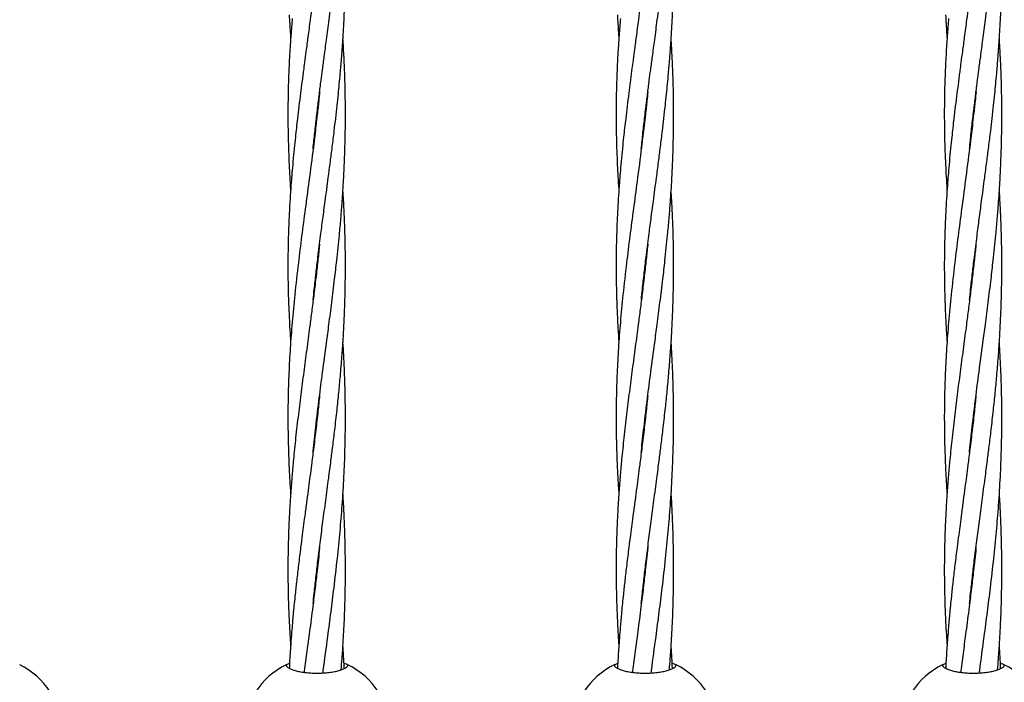
# Model space of a CAD drawing. Units: millimetres. Extents: x -3016 to 6294, y -10339 to 704.
# Drawn here: x -405 to -150, y -2694 to -2523 of the extents above; entities that cross this region are included whole.
import ezdxf

# ---------------------------------------------------------------- set-up
doc = ezdxf.new("R2010")
doc.units = ezdxf.units.MM

msp = doc.modelspace()

# ---------------------------------------------------------------- linework, layer by layer
at = {"color": 7, "linetype": 'Continuous', "lineweight": 25}
for centre, start, end in [((-413.34, -2706.71), 295.2562, 64.7438), ((-328.34, -2706.71), 115.2562, 244.7438), ((-328.34, -2706.71), 295.2562, 64.7438), ((-243.34, -2706.71), 115.2562, 244.7438), ((-243.34, -2706.71), 295.2562, 64.7438), ((-158.34, -2706.71), 115.2562, 244.7438), ((-158.34, -2706.71), 295.2562, 64.7438)]:
    msp.add_arc(centre, 18.75, start, end, dxfattribs=at)
for points, knots in [([(-329.35, -2556.06), (-329.27, -2555.33), (-329.07, -2553.25), (-328.68, -2549.75), (-328.21, -2545.75), (-327.81, -2542.55), (-327.51, -2540.13), (-327.24, -2538.05), (-326.89, -2535.36), (-326.42, -2531.86), (-325.85, -2527.53), (-325.16, -2522.36), (-324.47, -2516.98), (-323.86, -2512.04), (-323.39, -2507.99), (-323.01, -2504.54), (-322.69, -2501.36), (-322.36, -2497.95), (-322.03, -2494.09), (-321.72, -2489.97), (-321.48, -2486.15), (-321.29, -2482.58), (-321.14, -2478.89), (-321.03, -2475.05), (-320.98, -2471.45), (-320.97, -2468.65), (-320.98, -2466.29), (-320.99, -2464.76), (-321.01, -2463.83), (-321.02, -2463.67)], [0, 0, 0, 0, 0.0242603, 0.0691733, 0.1162593, 0.1571003, 0.1752678, 0.196047, 0.2256886, 0.2639234, 0.3113605, 0.3675706, 0.4330788, 0.4864694, 0.5279987, 0.564213, 0.5978906, 0.6305376, 0.6741199, 0.72181, 0.7627859, 0.7966825, 0.8360474, 0.8807222, 0.9195093, 0.9510549, 0.9703849, 0.9949205, 1, 1, 1, 1]), ([(-244.35, -2556.06), (-244.27, -2555.33), (-244.07, -2553.25), (-243.68, -2549.75), (-243.21, -2545.75), (-242.81, -2542.55), (-242.51, -2540.13), (-242.24, -2538.05), (-241.89, -2535.36), (-241.42, -2531.86), (-240.85, -2527.53), (-240.16, -2522.36), (-239.47, -2516.98), (-238.86, -2512.04), (-238.39, -2507.99), (-238.01, -2504.54), (-237.69, -2501.36), (-237.36, -2497.95), (-237.03, -2494.09), (-236.72, -2489.97), (-236.48, -2486.15), (-236.29, -2482.58), (-236.14, -2478.89), (-236.03, -2475.05), (-235.98, -2471.45), (-235.97, -2468.65), (-235.98, -2466.29), (-235.99, -2464.76), (-236.01, -2463.83), (-236.02, -2463.67)], [0, 0, 0, 0, 0.02426, 0.069173, 0.116259, 0.1571, 0.175268, 0.196047, 0.225689, 0.263923, 0.31136, 0.367571, 0.433079, 0.486469, 0.527999, 0.564213, 0.597891, 0.630538, 0.67412, 0.72181, 0.762786, 0.796682, 0.836047, 0.880722, 0.919509, 0.951055, 0.970385, 0.994921, 1, 1, 1, 1]), ([(-159.35, -2556.06), (-159.27, -2555.33), (-159.07, -2553.25), (-158.68, -2549.75), (-158.21, -2545.75), (-157.81, -2542.55), (-157.51, -2540.13), (-157.24, -2538.05), (-156.89, -2535.36), (-156.42, -2531.86), (-155.85, -2527.53), (-155.16, -2522.36), (-154.47, -2516.98), (-153.86, -2512.04), (-153.39, -2507.99), (-153.01, -2504.54), (-152.69, -2501.36), (-152.36, -2497.95), (-152.03, -2494.09), (-151.72, -2489.97), (-151.48, -2486.15), (-151.29, -2482.58), (-151.14, -2478.89), (-151.03, -2475.05), (-150.98, -2471.45), (-150.97, -2468.65), (-150.98, -2466.29), (-150.99, -2464.76), (-151.01, -2463.83), (-151.02, -2463.67)], [0, 0, 0, 0, 0.02426, 0.069173, 0.116259, 0.1571, 0.175268, 0.196047, 0.225689, 0.263923, 0.31136, 0.367571, 0.433079, 0.486469, 0.527999, 0.564213, 0.597891, 0.630538, 0.67412, 0.72181, 0.762786, 0.796682, 0.836047, 0.880722, 0.919509, 0.951055, 0.970385, 0.994921, 1, 1, 1, 1]), ([(-329.33, -2595.19), (-329.24, -2594.28), (-329.01, -2591.96), (-328.59, -2588.28), (-328.04, -2583.66), (-327.46, -2579), (-326.82, -2574.15), (-326.16, -2569.16), (-325.5, -2564.21), (-324.89, -2559.54), (-324.37, -2555.47), (-323.9, -2551.72), (-323.49, -2548.13), (-323.13, -2544.96), (-322.82, -2541.98), (-322.55, -2539.22), (-322.27, -2536.19), (-321.95, -2532.42), (-321.6, -2527.59), (-321.29, -2521.96), (-321.07, -2516.27), (-320.98, -2511.25), (-320.97, -2507.15), (-321, -2503.66), (-321.06, -2500.46), (-321.18, -2496.67), (-321.34, -2492.61), (-321.54, -2489.57), (-321.62, -2488.25)], [0, 0, 0, 0, 0.026215, 0.066885, 0.105815, 0.159117, 0.200272, 0.244064, 0.301141, 0.340182, 0.376177, 0.415625, 0.445481, 0.476816, 0.504463, 0.528727, 0.553977, 0.588821, 0.633564, 0.688122, 0.744889, 0.791129, 0.827076, 0.858431, 0.887593, 0.91554, 0.963484, 1, 1, 1, 1]), ([(-244.33, -2595.19), (-244.24, -2594.28), (-244.01, -2591.96), (-243.59, -2588.28), (-243.04, -2583.66), (-242.46, -2579), (-241.82, -2574.15), (-241.16, -2569.16), (-240.5, -2564.21), (-239.89, -2559.54), (-239.37, -2555.47), (-238.9, -2551.72), (-238.49, -2548.13), (-238.13, -2544.96), (-237.82, -2541.98), (-237.55, -2539.22), (-237.27, -2536.19), (-236.95, -2532.42), (-236.6, -2527.59), (-236.29, -2521.96), (-236.07, -2516.27), (-235.98, -2511.25), (-235.97, -2507.15), (-236, -2503.66), (-236.06, -2500.46), (-236.18, -2496.67), (-236.34, -2492.61), (-236.54, -2489.57), (-236.62, -2488.25)], [0, 0, 0, 0, 0.026215, 0.066885, 0.105815, 0.159117, 0.200272, 0.244064, 0.301141, 0.340182, 0.376177, 0.415625, 0.445481, 0.476816, 0.504463, 0.528727, 0.553977, 0.588821, 0.633564, 0.688122, 0.744889, 0.791129, 0.827076, 0.858431, 0.887593, 0.91554, 0.963484, 1, 1, 1, 1]), ([(-159.33, -2595.19), (-159.24, -2594.28), (-159.01, -2591.96), (-158.59, -2588.28), (-158.04, -2583.66), (-157.46, -2579), (-156.82, -2574.15), (-156.16, -2569.16), (-155.5, -2564.21), (-154.89, -2559.54), (-154.37, -2555.47), (-153.9, -2551.72), (-153.49, -2548.13), (-153.13, -2544.96), (-152.82, -2541.98), (-152.55, -2539.22), (-152.27, -2536.19), (-151.95, -2532.42), (-151.6, -2527.59), (-151.29, -2521.96), (-151.07, -2516.27), (-150.98, -2511.25), (-150.97, -2507.15), (-151, -2503.66), (-151.06, -2500.46), (-151.18, -2496.67), (-151.34, -2492.61), (-151.54, -2489.57), (-151.62, -2488.25)], [0, 0, 0, 0, 0.026215, 0.066885, 0.105815, 0.159117, 0.200272, 0.244064, 0.301141, 0.340182, 0.376177, 0.415625, 0.445481, 0.476816, 0.504463, 0.528727, 0.553977, 0.588821, 0.633564, 0.688122, 0.744889, 0.791129, 0.827076, 0.858431, 0.887593, 0.91554, 0.963484, 1, 1, 1, 1]), ([(-327.67, -2502.09), (-327.7, -2502.42), (-327.84, -2503.82), (-328.14, -2506.63), (-328.62, -2510.91), (-329.29, -2516.37), (-329.81, -2520.4), (-330.1, -2522.62)], [0, 0, 0, 0, 0.048962, 0.20213, 0.408787, 0.674009, 1, 1, 1, 1]), ([(-242.67, -2502.09), (-242.7, -2502.42), (-242.84, -2503.82), (-243.14, -2506.63), (-243.62, -2510.91), (-244.29, -2516.37), (-244.81, -2520.4), (-245.1, -2522.62)], [0, 0, 0, 0, 0.048962, 0.20213, 0.408787, 0.674009, 1, 1, 1, 1]), ([(-157.67, -2502.09), (-157.7, -2502.42), (-157.84, -2503.82), (-158.14, -2506.63), (-158.62, -2510.91), (-159.29, -2516.37), (-159.81, -2520.4), (-160.1, -2522.62)], [0, 0, 0, 0, 0.048962, 0.20213, 0.408787, 0.674009, 1, 1, 1, 1]), ([(-335.54, -2521.36), (-335.46, -2522.92), (-335.35, -2524.96), (-335.2, -2527.02), (-335.17, -2527.51)], [0, 0, 0, 0, 0.758328, 1, 1, 1, 1]), ([(-250.54, -2521.36), (-250.46, -2522.92), (-250.35, -2524.96), (-250.2, -2527.02), (-250.17, -2527.51)], [0, 0, 0, 0, 0.758328, 1, 1, 1, 1]), ([(-165.54, -2521.36), (-165.46, -2522.92), (-165.35, -2524.96), (-165.2, -2527.02), (-165.17, -2527.51)], [0, 0, 0, 0, 0.758328, 1, 1, 1, 1]), ([(-330.1, -2522.62), (-330.3, -2524.12), (-330.66, -2526.86), (-331.15, -2530.55), (-331.54, -2533.44), (-331.82, -2535.57), (-332.04, -2537.25), (-332.29, -2539.2), (-332.62, -2541.81), (-333.02, -2544.96), (-333.37, -2547.98), (-333.68, -2550.64), (-333.96, -2553.22), (-334.26, -2556.12), (-334.56, -2559.23), (-334.82, -2562.16), (-335.05, -2565.1), (-335.27, -2568.17), (-335.49, -2571.9), (-335.68, -2576.02), (-335.82, -2580.42), (-335.88, -2585.09), (-335.87, -2589.59), (-335.78, -2593.72), (-335.66, -2597.27), (-335.5, -2600.86), (-335.33, -2603.87), (-335.2, -2605.71), (-335.16, -2606.16)], [0, 0, 0, 0, 0.052778, 0.096431, 0.130407, 0.155114, 0.171979, 0.1901, 0.224435, 0.264764, 0.302607, 0.332148, 0.36015, 0.395055, 0.436017, 0.471871, 0.500708, 0.542134, 0.582899, 0.635639, 0.691012, 0.742115, 0.804883, 0.853769, 0.891382, 0.933804, 0.983551, 1, 1, 1, 1]), ([(-334.76, -2522.28), (-334.88, -2523.75), (-335.1, -2526.42), (-335.34, -2530.03), (-335.5, -2532.86), (-335.6, -2534.95), (-335.67, -2536.6), (-335.74, -2538.52), (-335.81, -2541.08), (-335.86, -2544.19), (-335.88, -2547.32), (-335.86, -2550.28), (-335.81, -2553.37), (-335.71, -2556.67), (-335.57, -2560.05), (-335.4, -2563.34), (-335.26, -2565.54), (-335.18, -2566.73), (-335.17, -2566.84)], [0, 0, 0, 0, 0.098157, 0.179384, 0.242645, 0.28869, 0.320122, 0.35385, 0.417765, 0.49285, 0.563324, 0.628431, 0.692612, 0.771647, 0.851156, 0.919913, 0.992972, 1, 1, 1, 1]), ([(-245.1, -2522.62), (-245.3, -2524.12), (-245.66, -2526.86), (-246.15, -2530.55), (-246.54, -2533.44), (-246.82, -2535.57), (-247.04, -2537.25), (-247.29, -2539.2), (-247.62, -2541.81), (-248.02, -2544.96), (-248.37, -2547.98), (-248.68, -2550.64), (-248.96, -2553.22), (-249.26, -2556.12), (-249.56, -2559.23), (-249.82, -2562.16), (-250.05, -2565.1), (-250.27, -2568.17), (-250.49, -2571.9), (-250.68, -2576.02), (-250.82, -2580.42), (-250.88, -2585.09), (-250.87, -2589.59), (-250.78, -2593.72), (-250.66, -2597.27), (-250.5, -2600.86), (-250.33, -2603.87), (-250.2, -2605.71), (-250.16, -2606.16)], [0, 0, 0, 0, 0.052778, 0.096431, 0.130407, 0.155114, 0.171979, 0.1901, 0.224435, 0.264764, 0.302607, 0.332148, 0.36015, 0.395055, 0.436017, 0.471871, 0.500708, 0.542134, 0.582899, 0.635639, 0.691012, 0.742115, 0.804883, 0.853769, 0.891382, 0.933804, 0.983551, 1, 1, 1, 1]), ([(-249.76, -2522.28), (-249.88, -2523.75), (-250.1, -2526.42), (-250.34, -2530.03), (-250.5, -2532.86), (-250.6, -2534.95), (-250.67, -2536.6), (-250.74, -2538.52), (-250.81, -2541.08), (-250.86, -2544.19), (-250.88, -2547.32), (-250.86, -2550.28), (-250.81, -2553.37), (-250.71, -2556.67), (-250.57, -2560.05), (-250.4, -2563.34), (-250.26, -2565.54), (-250.18, -2566.73), (-250.17, -2566.84)], [0, 0, 0, 0, 0.098157, 0.179384, 0.242645, 0.28869, 0.320122, 0.35385, 0.417765, 0.49285, 0.563324, 0.628431, 0.692612, 0.771647, 0.851156, 0.919913, 0.992972, 1, 1, 1, 1]), ([(-160.1, -2522.62), (-160.3, -2524.12), (-160.66, -2526.86), (-161.15, -2530.55), (-161.54, -2533.44), (-161.82, -2535.57), (-162.04, -2537.25), (-162.29, -2539.2), (-162.62, -2541.81), (-163.02, -2544.96), (-163.37, -2547.98), (-163.68, -2550.64), (-163.96, -2553.22), (-164.26, -2556.12), (-164.56, -2559.23), (-164.82, -2562.16), (-165.05, -2565.1), (-165.27, -2568.17), (-165.49, -2571.9), (-165.68, -2576.02), (-165.82, -2580.42), (-165.88, -2585.09), (-165.87, -2589.59), (-165.78, -2593.72), (-165.66, -2597.27), (-165.5, -2600.86), (-165.33, -2603.87), (-165.2, -2605.71), (-165.16, -2606.16)], [0, 0, 0, 0, 0.0527783, 0.0964312, 0.1304069, 0.1551144, 0.1719788, 0.1901001, 0.2244351, 0.2647638, 0.3026069, 0.3321475, 0.3601496, 0.3950552, 0.4360174, 0.4718711, 0.5007081, 0.5421345, 0.5828986, 0.6356391, 0.6910116, 0.7421145, 0.8048834, 0.8537689, 0.8913818, 0.9338038, 0.9835512, 1, 1, 1, 1]), ([(-164.76, -2522.28), (-164.88, -2523.75), (-165.1, -2526.42), (-165.34, -2530.03), (-165.5, -2532.86), (-165.6, -2534.95), (-165.67, -2536.6), (-165.74, -2538.52), (-165.81, -2541.08), (-165.86, -2544.19), (-165.88, -2547.32), (-165.86, -2550.28), (-165.81, -2553.37), (-165.71, -2556.67), (-165.57, -2560.05), (-165.4, -2563.34), (-165.26, -2565.54), (-165.18, -2566.73), (-165.17, -2566.84)], [0, 0, 0, 0, 0.098157, 0.179384, 0.242645, 0.28869, 0.320122, 0.35385, 0.417765, 0.49285, 0.563324, 0.628431, 0.692612, 0.771647, 0.851156, 0.919913, 0.992972, 1, 1, 1, 1]), ([(-329.36, -2634.72), (-329.35, -2634.62), (-329.14, -2632.42), (-328.61, -2627.72), (-327.8, -2620.9), (-326.85, -2613.62), (-326, -2607.28), (-325.2, -2601.25), (-324.49, -2595.76), (-323.81, -2590.24), (-323.14, -2584.4), (-322.61, -2579.19), (-322.16, -2574.33), (-321.8, -2569.78), (-321.49, -2564.99), (-321.23, -2559.96), (-321.07, -2555.11), (-320.99, -2550.91), (-320.97, -2547.26), (-320.98, -2544.43), (-321.02, -2541.73), (-321.08, -2539.04), (-321.18, -2535.94), (-321.34, -2532.07), (-321.52, -2529.14), (-321.61, -2527.51)], [0, 0, 0, 0, 0.003082, 0.063248, 0.135107, 0.19818, 0.270606, 0.31483, 0.368484, 0.425127, 0.46947, 0.53152, 0.570134, 0.604528, 0.657608, 0.702632, 0.743811, 0.791296, 0.818513, 0.844619, 0.869354, 0.893061, 0.91893, 0.954971, 1, 1, 1, 1]), ([(-244.36, -2634.72), (-244.35, -2634.62), (-244.14, -2632.42), (-243.61, -2627.72), (-242.8, -2620.9), (-241.85, -2613.62), (-241, -2607.28), (-240.2, -2601.25), (-239.49, -2595.76), (-238.81, -2590.24), (-238.14, -2584.4), (-237.61, -2579.19), (-237.16, -2574.33), (-236.8, -2569.78), (-236.49, -2564.99), (-236.23, -2559.96), (-236.07, -2555.11), (-235.99, -2550.91), (-235.97, -2547.26), (-235.98, -2544.43), (-236.02, -2541.73), (-236.08, -2539.04), (-236.18, -2535.94), (-236.34, -2532.07), (-236.52, -2529.14), (-236.61, -2527.51)], [0, 0, 0, 0, 0.003082, 0.063248, 0.135107, 0.19818, 0.270606, 0.31483, 0.368484, 0.425127, 0.46947, 0.53152, 0.570134, 0.604528, 0.657608, 0.702632, 0.743811, 0.791296, 0.818513, 0.844619, 0.869354, 0.893061, 0.91893, 0.954971, 1, 1, 1, 1]), ([(-159.36, -2634.72), (-159.35, -2634.62), (-159.14, -2632.42), (-158.61, -2627.72), (-157.8, -2620.9), (-156.85, -2613.62), (-156, -2607.28), (-155.2, -2601.25), (-154.49, -2595.76), (-153.81, -2590.24), (-153.14, -2584.4), (-152.61, -2579.19), (-152.16, -2574.33), (-151.8, -2569.78), (-151.49, -2564.99), (-151.23, -2559.96), (-151.07, -2555.11), (-150.99, -2550.91), (-150.97, -2547.26), (-150.98, -2544.43), (-151.02, -2541.73), (-151.08, -2539.04), (-151.18, -2535.94), (-151.34, -2532.07), (-151.52, -2529.14), (-151.61, -2527.51)], [0, 0, 0, 0, 0.0030823, 0.0632483, 0.1351071, 0.1981797, 0.2706057, 0.3148295, 0.3684837, 0.4251272, 0.4694696, 0.5315196, 0.5701343, 0.6045285, 0.6576079, 0.7026317, 0.7438112, 0.7912956, 0.818513, 0.8446192, 0.8693538, 0.8930608, 0.9189298, 0.9549709, 1, 1, 1, 1]), ([(-327.66, -2541.31), (-327.73, -2542.07), (-327.93, -2544.03), (-328.25, -2546.95), (-328.6, -2549.95), (-328.93, -2552.77), (-329.53, -2557.58), (-330.36, -2563.94), (-331.39, -2571.63), (-332.32, -2578.67), (-333.24, -2586.07), (-334.09, -2593.51), (-334.79, -2600.86), (-335.29, -2607.61), (-335.65, -2614.19), (-335.86, -2620.89), (-335.89, -2627.58), (-335.77, -2633.78), (-335.56, -2639.01), (-335.36, -2642.74), (-335.21, -2644.74), (-335.17, -2645.37)], [0, 0, 0, 0, 0.021408, 0.054798, 0.082342, 0.105899, 0.134333, 0.218249, 0.286163, 0.353835, 0.419876, 0.499479, 0.568665, 0.633396, 0.695573, 0.760682, 0.829099, 0.891089, 0.941857, 0.981718, 1, 1, 1, 1]), ([(-242.66, -2541.31), (-242.73, -2542.07), (-242.93, -2544.03), (-243.25, -2546.95), (-243.6, -2549.95), (-243.93, -2552.77), (-244.53, -2557.58), (-245.36, -2563.94), (-246.39, -2571.63), (-247.32, -2578.67), (-248.24, -2586.07), (-249.09, -2593.51), (-249.79, -2600.86), (-250.29, -2607.61), (-250.65, -2614.19), (-250.86, -2620.89), (-250.89, -2627.58), (-250.77, -2633.78), (-250.56, -2639.01), (-250.36, -2642.74), (-250.21, -2644.74), (-250.17, -2645.37)], [0, 0, 0, 0, 0.021408, 0.054798, 0.082342, 0.105899, 0.134333, 0.218249, 0.286163, 0.353835, 0.419876, 0.499479, 0.568665, 0.633396, 0.695573, 0.760682, 0.829099, 0.891089, 0.941857, 0.981718, 1, 1, 1, 1]), ([(-157.66, -2541.31), (-157.73, -2542.07), (-157.93, -2544.03), (-158.25, -2546.95), (-158.6, -2549.95), (-158.93, -2552.77), (-159.53, -2557.58), (-160.36, -2563.94), (-161.39, -2571.63), (-162.32, -2578.67), (-163.24, -2586.07), (-164.09, -2593.51), (-164.79, -2600.86), (-165.29, -2607.61), (-165.65, -2614.19), (-165.86, -2620.89), (-165.89, -2627.58), (-165.77, -2633.78), (-165.56, -2639.01), (-165.36, -2642.74), (-165.21, -2644.74), (-165.17, -2645.37)], [0, 0, 0, 0, 0.021408, 0.054798, 0.082342, 0.105899, 0.134333, 0.218249, 0.286163, 0.353835, 0.419876, 0.499479, 0.568665, 0.633396, 0.695573, 0.760682, 0.829099, 0.891089, 0.941857, 0.981718, 1, 1, 1, 1]), ([(-329.35, -2673.96), (-329.26, -2673.04), (-329.03, -2670.75), (-328.61, -2667.03), (-328.07, -2662.49), (-327.46, -2657.65), (-326.79, -2652.45), (-326.06, -2647.06), (-325.37, -2641.81), (-324.75, -2637.11), (-324.23, -2632.94), (-323.7, -2628.58), (-323.17, -2623.94), (-322.69, -2619.3), (-322.26, -2614.7), (-321.88, -2610.13), (-321.58, -2605.78), (-321.36, -2601.87), (-321.19, -2598), (-321.06, -2593.97), (-320.99, -2590.07), (-320.97, -2586.38), (-320.99, -2582.17), (-321.09, -2577.69), (-321.26, -2573.25), (-321.43, -2569.79), (-321.56, -2567.69), (-321.62, -2566.8)], [0, 0, 0, 0, 0.026439, 0.065848, 0.106778, 0.156688, 0.204094, 0.254852, 0.309572, 0.352485, 0.387134, 0.426847, 0.474493, 0.516874, 0.556364, 0.602254, 0.643872, 0.67678, 0.710423, 0.750895, 0.788147, 0.817971, 0.852888, 0.904275, 0.941727, 0.975568, 1, 1, 1, 1]), ([(-244.35, -2673.96), (-244.26, -2673.04), (-244.03, -2670.75), (-243.61, -2667.03), (-243.07, -2662.49), (-242.46, -2657.65), (-241.79, -2652.45), (-241.06, -2647.06), (-240.37, -2641.81), (-239.75, -2637.11), (-239.23, -2632.94), (-238.7, -2628.58), (-238.17, -2623.94), (-237.69, -2619.3), (-237.26, -2614.7), (-236.88, -2610.13), (-236.58, -2605.78), (-236.36, -2601.87), (-236.19, -2598), (-236.06, -2593.97), (-235.99, -2590.07), (-235.97, -2586.38), (-235.99, -2582.17), (-236.09, -2577.69), (-236.26, -2573.25), (-236.43, -2569.79), (-236.56, -2567.69), (-236.62, -2566.8)], [0, 0, 0, 0, 0.0264386, 0.0658478, 0.1067782, 0.1566883, 0.2040941, 0.2548521, 0.309572, 0.3524852, 0.3871341, 0.4268474, 0.4744926, 0.5168745, 0.5563639, 0.6022539, 0.6438719, 0.6767804, 0.7104228, 0.7508953, 0.7881467, 0.8179708, 0.8528884, 0.9042748, 0.9417273, 0.9755676, 1, 1, 1, 1]), ([(-159.35, -2673.96), (-159.26, -2673.04), (-159.03, -2670.75), (-158.61, -2667.03), (-158.07, -2662.49), (-157.46, -2657.65), (-156.79, -2652.45), (-156.06, -2647.06), (-155.37, -2641.81), (-154.75, -2637.11), (-154.23, -2632.94), (-153.7, -2628.58), (-153.17, -2623.94), (-152.69, -2619.3), (-152.26, -2614.7), (-151.88, -2610.13), (-151.58, -2605.78), (-151.36, -2601.87), (-151.19, -2598), (-151.06, -2593.97), (-150.99, -2590.07), (-150.97, -2586.38), (-150.99, -2582.17), (-151.09, -2577.69), (-151.26, -2573.25), (-151.43, -2569.79), (-151.56, -2567.69), (-151.62, -2566.8)], [0, 0, 0, 0, 0.026439, 0.065848, 0.106778, 0.156688, 0.204094, 0.254852, 0.309572, 0.352485, 0.387134, 0.426847, 0.474493, 0.516874, 0.556364, 0.602254, 0.643872, 0.67678, 0.710423, 0.750895, 0.788147, 0.817971, 0.852888, 0.904275, 0.941727, 0.975568, 1, 1, 1, 1]), ([(-327.67, -2580.76), (-327.68, -2580.83), (-327.81, -2582.14), (-328.1, -2584.88), (-328.58, -2589.09), (-329.1, -2593.41), (-329.63, -2597.62), (-330.23, -2602.19), (-330.91, -2607.37), (-331.69, -2613.17), (-332.45, -2619.01), (-333.19, -2624.93), (-333.86, -2630.78), (-334.4, -2636.02), (-334.82, -2640.73), (-335.17, -2645.27), (-335.46, -2649.84), (-335.68, -2654.5), (-335.83, -2659.36), (-335.89, -2664.4), (-335.85, -2669.66), (-335.73, -2674.33), (-335.55, -2678.53), (-335.36, -2681.81), (-335.23, -2683.8), (-335.17, -2684.7)], [0, 0, 0, 0, 0.002172, 0.036729, 0.076992, 0.120842, 0.158889, 0.196228, 0.250602, 0.306338, 0.362217, 0.418163, 0.476743, 0.531359, 0.570186, 0.613746, 0.663574, 0.703474, 0.749957, 0.805494, 0.850891, 0.903988, 0.9418, 0.973732, 1, 1, 1, 1]), ([(-242.67, -2580.76), (-242.68, -2580.83), (-242.81, -2582.14), (-243.1, -2584.88), (-243.58, -2589.09), (-244.1, -2593.41), (-244.63, -2597.62), (-245.23, -2602.19), (-245.91, -2607.37), (-246.69, -2613.17), (-247.45, -2619.01), (-248.19, -2624.93), (-248.86, -2630.78), (-249.4, -2636.02), (-249.82, -2640.73), (-250.17, -2645.27), (-250.46, -2649.84), (-250.68, -2654.5), (-250.83, -2659.36), (-250.89, -2664.4), (-250.85, -2669.66), (-250.73, -2674.33), (-250.55, -2678.53), (-250.36, -2681.81), (-250.23, -2683.8), (-250.17, -2684.7)], [0, 0, 0, 0, 0.0021716, 0.0367289, 0.0769923, 0.1208415, 0.1588888, 0.1962281, 0.250602, 0.3063381, 0.362217, 0.4181634, 0.4767429, 0.5313587, 0.5701864, 0.6137459, 0.6635739, 0.7034735, 0.7499573, 0.8054944, 0.8508906, 0.9039875, 0.9417998, 0.9737325, 1, 1, 1, 1]), ([(-157.67, -2580.76), (-157.68, -2580.83), (-157.81, -2582.14), (-158.1, -2584.88), (-158.58, -2589.09), (-159.1, -2593.41), (-159.63, -2597.62), (-160.23, -2602.19), (-160.91, -2607.37), (-161.69, -2613.17), (-162.45, -2619.01), (-163.19, -2624.93), (-163.86, -2630.78), (-164.4, -2636.02), (-164.82, -2640.73), (-165.17, -2645.27), (-165.46, -2649.84), (-165.68, -2654.5), (-165.83, -2659.36), (-165.89, -2664.4), (-165.85, -2669.66), (-165.73, -2674.33), (-165.55, -2678.53), (-165.36, -2681.81), (-165.23, -2683.8), (-165.17, -2684.7)], [0, 0, 0, 0, 0.002172, 0.036729, 0.076992, 0.120842, 0.158889, 0.196228, 0.250602, 0.306338, 0.362217, 0.418163, 0.476743, 0.531359, 0.570186, 0.613746, 0.663574, 0.703474, 0.749957, 0.805494, 0.850891, 0.903988, 0.9418, 0.973732, 1, 1, 1, 1]), ([(-326.79, -2691.82), (-326.76, -2691.6), (-326.35, -2688.47), (-325.64, -2683.19), (-324.71, -2676.08), (-323.86, -2669.35), (-323.07, -2662.41), (-322.36, -2655.28), (-321.77, -2648.18), (-321.34, -2641.13), (-321.07, -2634.16), (-320.95, -2627.07), (-321, -2620.05), (-321.22, -2612.92), (-321.48, -2608.4), (-321.62, -2606.12)], [0, 0, 0, 0, 0.007875, 0.11186, 0.187475, 0.260298, 0.34917, 0.431292, 0.510079, 0.596815, 0.67687, 0.752218, 0.842955, 0.920468, 1, 1, 1, 1]), ([(-241.79, -2691.82), (-241.76, -2691.6), (-241.35, -2688.47), (-240.64, -2683.19), (-239.71, -2676.08), (-238.86, -2669.35), (-238.07, -2662.41), (-237.36, -2655.28), (-236.77, -2648.18), (-236.34, -2641.13), (-236.07, -2634.16), (-235.95, -2627.07), (-236, -2620.05), (-236.22, -2612.92), (-236.48, -2608.4), (-236.62, -2606.12)], [0, 0, 0, 0, 0.007875, 0.11186, 0.187475, 0.260298, 0.34917, 0.431292, 0.510079, 0.596815, 0.67687, 0.752218, 0.842955, 0.920468, 1, 1, 1, 1]), ([(-156.79, -2691.82), (-156.76, -2691.6), (-156.35, -2688.47), (-155.64, -2683.19), (-154.71, -2676.08), (-153.86, -2669.35), (-153.07, -2662.41), (-152.36, -2655.28), (-151.77, -2648.18), (-151.34, -2641.13), (-151.07, -2634.16), (-150.95, -2627.07), (-151, -2620.05), (-151.22, -2612.92), (-151.48, -2608.4), (-151.62, -2606.12)], [0, 0, 0, 0, 0.007875, 0.11186, 0.187475, 0.260298, 0.34917, 0.431292, 0.510079, 0.596815, 0.67687, 0.752218, 0.842955, 0.920468, 1, 1, 1, 1]), ([(-327.67, -2620.02), (-327.81, -2621.34), (-328.11, -2624.31), (-328.64, -2628.94), (-329.21, -2633.59), (-329.72, -2637.61), (-330.15, -2640.89), (-330.55, -2643.95), (-330.98, -2647.14), (-331.41, -2650.35), (-331.8, -2653.32), (-332.18, -2656.24), (-332.63, -2659.72), (-333.12, -2663.65), (-333.59, -2667.69), (-334.04, -2671.81), (-334.45, -2675.85), (-334.78, -2679.65), (-335.02, -2682.62), (-335.2, -2685.11), (-335.35, -2687.4), (-335.46, -2689.23), (-335.51, -2690.3), (-335.52, -2690.6)], [0, 0, 0, 0, 0.055118, 0.123493, 0.193481, 0.249775, 0.291951, 0.331605, 0.378733, 0.426924, 0.467547, 0.504773, 0.551173, 0.615531, 0.672687, 0.723857, 0.792411, 0.84603, 0.887603, 0.92092, 0.953698, 0.986827, 1, 1, 1, 1]), ([(-242.67, -2620.02), (-242.81, -2621.34), (-243.11, -2624.31), (-243.64, -2628.94), (-244.21, -2633.59), (-244.72, -2637.61), (-245.15, -2640.89), (-245.55, -2643.95), (-245.98, -2647.14), (-246.41, -2650.35), (-246.8, -2653.32), (-247.18, -2656.24), (-247.63, -2659.72), (-248.12, -2663.65), (-248.59, -2667.69), (-249.04, -2671.81), (-249.45, -2675.85), (-249.78, -2679.65), (-250.02, -2682.62), (-250.2, -2685.11), (-250.35, -2687.4), (-250.46, -2689.23), (-250.51, -2690.3), (-250.52, -2690.6)], [0, 0, 0, 0, 0.055118, 0.123493, 0.193481, 0.249775, 0.291951, 0.331605, 0.378733, 0.426924, 0.467547, 0.504773, 0.551173, 0.615531, 0.672687, 0.723857, 0.792411, 0.84603, 0.887603, 0.92092, 0.953698, 0.986827, 1, 1, 1, 1]), ([(-157.67, -2620.02), (-157.81, -2621.34), (-158.11, -2624.31), (-158.64, -2628.94), (-159.21, -2633.59), (-159.72, -2637.61), (-160.15, -2640.89), (-160.55, -2643.95), (-160.98, -2647.14), (-161.41, -2650.35), (-161.8, -2653.32), (-162.18, -2656.24), (-162.63, -2659.72), (-163.12, -2663.65), (-163.59, -2667.69), (-164.04, -2671.81), (-164.45, -2675.85), (-164.78, -2679.65), (-165.02, -2682.62), (-165.2, -2685.11), (-165.35, -2687.4), (-165.46, -2689.23), (-165.51, -2690.3), (-165.52, -2690.6)], [0, 0, 0, 0, 0.055118, 0.123493, 0.193481, 0.249775, 0.291951, 0.331605, 0.378733, 0.426924, 0.467547, 0.504773, 0.551173, 0.615531, 0.672687, 0.723857, 0.792411, 0.84603, 0.887603, 0.92092, 0.953698, 0.986827, 1, 1, 1, 1]), ([(-322.07, -2691), (-322, -2690.04), (-321.8, -2687.63), (-321.55, -2683.88), (-321.34, -2680), (-321.18, -2676.42), (-321.07, -2672.87), (-320.99, -2669.16), (-320.97, -2665.38), (-320.99, -2660.98), (-321.09, -2656.01), (-321.31, -2650.64), (-321.49, -2647.1), (-321.62, -2645.37), (-321.62, -2645.27)], [0, 0, 0, 0, 0.063136, 0.15872, 0.246036, 0.317869, 0.393747, 0.478598, 0.561437, 0.640852, 0.76733, 0.886713, 0.993102, 1, 1, 1, 1]), ([(-237.07, -2691), (-237, -2690.04), (-236.8, -2687.63), (-236.55, -2683.88), (-236.34, -2680), (-236.18, -2676.42), (-236.07, -2672.87), (-235.99, -2669.16), (-235.97, -2665.38), (-235.99, -2660.98), (-236.09, -2656.01), (-236.31, -2650.64), (-236.49, -2647.1), (-236.62, -2645.37), (-236.62, -2645.27)], [0, 0, 0, 0, 0.063136, 0.15872, 0.246036, 0.317869, 0.393747, 0.478598, 0.561437, 0.640852, 0.76733, 0.886713, 0.993102, 1, 1, 1, 1]), ([(-152.07, -2691), (-152, -2690.04), (-151.8, -2687.63), (-151.55, -2683.88), (-151.34, -2680), (-151.18, -2676.42), (-151.07, -2672.87), (-150.99, -2669.16), (-150.97, -2665.38), (-150.99, -2660.98), (-151.09, -2656.01), (-151.31, -2650.64), (-151.49, -2647.1), (-151.62, -2645.37), (-151.62, -2645.27)], [0, 0, 0, 0, 0.0631365, 0.1587203, 0.2460364, 0.3178688, 0.3937473, 0.4785981, 0.5614374, 0.6408519, 0.7673303, 0.8867131, 0.9931018, 1, 1, 1, 1]), ([(-327.67, -2659.3), (-327.67, -2659.36), (-327.86, -2661.38), (-328.26, -2664.86), (-328.84, -2669.93), (-329.5, -2675.2), (-330.21, -2680.68), (-330.95, -2686.22), (-331.42, -2689.73), (-331.66, -2691.55), (-331.67, -2691.65)], [0, 0, 0, 0, 0.005666, 0.184962, 0.3206, 0.473462, 0.672373, 0.82907, 0.990837, 1, 1, 1, 1]), ([(-242.67, -2659.3), (-242.67, -2659.36), (-242.86, -2661.38), (-243.26, -2664.86), (-243.84, -2669.93), (-244.5, -2675.2), (-245.21, -2680.68), (-245.95, -2686.22), (-246.42, -2689.73), (-246.66, -2691.55), (-246.67, -2691.65)], [0, 0, 0, 0, 0.005666, 0.184962, 0.3206, 0.473462, 0.672373, 0.82907, 0.990837, 1, 1, 1, 1]), ([(-157.67, -2659.3), (-157.67, -2659.36), (-157.86, -2661.38), (-158.26, -2664.86), (-158.84, -2669.93), (-159.5, -2675.2), (-160.21, -2680.68), (-160.95, -2686.22), (-161.42, -2689.73), (-161.66, -2691.55), (-161.67, -2691.65)], [0, 0, 0, 0, 0.005666, 0.184962, 0.3206, 0.473462, 0.672373, 0.82907, 0.990837, 1, 1, 1, 1]), ([(-321.29, -2690.7), (-321.29, -2690.63), (-321.35, -2689.26), (-321.45, -2687.27), (-321.58, -2685.35), (-321.62, -2684.73)], [0, 0, 0, 0, 0.036107, 0.688919, 1, 1, 1, 1]), ([(-236.29, -2690.7), (-236.29, -2690.63), (-236.35, -2689.26), (-236.45, -2687.27), (-236.58, -2685.35), (-236.62, -2684.73)], [0, 0, 0, 0, 0.036107, 0.688919, 1, 1, 1, 1]), ([(-151.29, -2690.7), (-151.29, -2690.63), (-151.35, -2689.26), (-151.45, -2687.27), (-151.58, -2685.35), (-151.62, -2684.73)], [0, 0, 0, 0, 0.036107, 0.688919, 1, 1, 1, 1]), ([(-335.46, -2689.38), (-335.75, -2689.5), (-336.27, -2689.72), (-336.32, -2689.74), (-336.34, -2689.76)], [0, 0, 0, 0, 0.573879, 1, 1, 1, 1]), ([(-336.34, -2689.76), (-336.34, -2689.89), (-336.29, -2690.01), (-336.14, -2690.21), (-336.08, -2690.27), (-335.93, -2690.4), (-335.84, -2690.46), (-335.55, -2690.65), (-335.31, -2690.77), (-334.74, -2691), (-334.4, -2691.11), (-333.67, -2691.32), (-333.27, -2691.41), (-332.62, -2691.53), (-332.39, -2691.57), (-331.93, -2691.64), (-331.69, -2691.67), (-330.96, -2691.76), (-330.46, -2691.8), (-329.41, -2691.86), (-328.88, -2691.88), (-328.08, -2691.88), (-327.82, -2691.88), (-327.28, -2691.86), (-327.02, -2691.85), (-326.23, -2691.8), (-325.73, -2691.76), (-325, -2691.67), (-324.76, -2691.64), (-324.29, -2691.57), (-324.06, -2691.53), (-323.41, -2691.41), (-323.01, -2691.32), (-322.27, -2691.11), (-321.94, -2691), (-321.52, -2690.83), (-321.38, -2690.77), (-321.14, -2690.65), (-321.03, -2690.59), (-320.74, -2690.4), (-320.59, -2690.27), (-320.39, -2690.02), (-320.34, -2689.89), (-320.34, -2689.76)], [0, 0, 0, 0, 0.0625, 0.0625, 0.09375, 0.09375, 0.125, 0.125, 0.1875, 0.1875, 0.25, 0.25, 0.3125, 0.3125, 0.34375, 0.34375, 0.375, 0.375, 0.4375, 0.4375, 0.5, 0.5, 0.53125, 0.53125, 0.5625, 0.5625, 0.625, 0.625, 0.65625, 0.65625, 0.6875, 0.6875, 0.75, 0.75, 0.8125, 0.8125, 0.84375, 0.84375, 0.875, 0.875, 0.9375, 0.9375, 1, 1, 1, 1]), ([(-320.34, -2689.76), (-320.39, -2689.72), (-320.47, -2689.68), (-321.13, -2689.41), (-321.35, -2689.32)], [0, 0, 0, 0, 0.650724, 1, 1, 1, 1]), ([(-250.46, -2689.38), (-250.75, -2689.5), (-251.27, -2689.72), (-251.32, -2689.74), (-251.34, -2689.76)], [0, 0, 0, 0, 0.5738791, 1, 1, 1, 1]), ([(-251.34, -2689.76), (-251.34, -2689.89), (-251.29, -2690.01), (-251.14, -2690.21), (-251.08, -2690.27), (-250.93, -2690.4), (-250.84, -2690.46), (-250.55, -2690.65), (-250.31, -2690.77), (-249.74, -2691), (-249.4, -2691.11), (-248.67, -2691.32), (-248.27, -2691.41), (-247.62, -2691.53), (-247.39, -2691.57), (-246.93, -2691.64), (-246.69, -2691.67), (-245.96, -2691.76), (-245.46, -2691.8), (-244.41, -2691.86), (-243.88, -2691.88), (-243.08, -2691.88), (-242.82, -2691.88), (-242.28, -2691.86), (-242.02, -2691.85), (-241.23, -2691.8), (-240.73, -2691.76), (-240, -2691.67), (-239.76, -2691.64), (-239.29, -2691.57), (-239.06, -2691.53), (-238.41, -2691.41), (-238.01, -2691.32), (-237.27, -2691.11), (-236.94, -2691), (-236.52, -2690.83), (-236.38, -2690.77), (-236.14, -2690.65), (-236.03, -2690.59), (-235.74, -2690.4), (-235.59, -2690.27), (-235.39, -2690.02), (-235.34, -2689.89), (-235.34, -2689.76)], [0, 0, 0, 0, 0.0625, 0.0625, 0.09375, 0.09375, 0.125, 0.125, 0.1875, 0.1875, 0.25, 0.25, 0.3125, 0.3125, 0.34375, 0.34375, 0.375, 0.375, 0.4375, 0.4375, 0.5, 0.5, 0.53125, 0.53125, 0.5625, 0.5625, 0.625, 0.625, 0.65625, 0.65625, 0.6875, 0.6875, 0.75, 0.75, 0.8125, 0.8125, 0.84375, 0.84375, 0.875, 0.875, 0.9375, 0.9375, 1, 1, 1, 1]), ([(-235.34, -2689.76), (-235.39, -2689.72), (-235.47, -2689.68), (-236.13, -2689.41), (-236.35, -2689.32)], [0, 0, 0, 0, 0.650724, 1, 1, 1, 1]), ([(-165.46, -2689.38), (-165.75, -2689.5), (-166.27, -2689.72), (-166.32, -2689.74), (-166.34, -2689.76)], [0, 0, 0, 0, 0.573879, 1, 1, 1, 1]), ([(-166.34, -2689.76), (-166.34, -2689.89), (-166.29, -2690.01), (-166.14, -2690.21), (-166.08, -2690.27), (-165.93, -2690.4), (-165.84, -2690.46), (-165.55, -2690.65), (-165.31, -2690.77), (-164.74, -2691), (-164.4, -2691.11), (-163.67, -2691.32), (-163.27, -2691.41), (-162.62, -2691.53), (-162.39, -2691.57), (-161.93, -2691.64), (-161.69, -2691.67), (-160.96, -2691.76), (-160.46, -2691.8), (-159.41, -2691.86), (-158.88, -2691.88), (-158.08, -2691.88), (-157.82, -2691.88), (-157.28, -2691.86), (-157.02, -2691.85), (-156.23, -2691.8), (-155.73, -2691.76), (-155, -2691.67), (-154.76, -2691.64), (-154.29, -2691.57), (-154.06, -2691.53), (-153.41, -2691.41), (-153.01, -2691.32), (-152.27, -2691.11), (-151.94, -2691), (-151.52, -2690.83), (-151.38, -2690.77), (-151.14, -2690.65), (-151.03, -2690.59), (-150.74, -2690.4), (-150.59, -2690.27), (-150.39, -2690.02), (-150.34, -2689.89), (-150.34, -2689.76)], [0, 0, 0, 0, 0.0625, 0.0625, 0.09375, 0.09375, 0.125, 0.125, 0.1875, 0.1875, 0.25, 0.25, 0.3125, 0.3125, 0.34375, 0.34375, 0.375, 0.375, 0.4375, 0.4375, 0.5, 0.5, 0.53125, 0.53125, 0.5625, 0.5625, 0.625, 0.625, 0.65625, 0.65625, 0.6875, 0.6875, 0.75, 0.75, 0.8125, 0.8125, 0.84375, 0.84375, 0.875, 0.875, 0.9375, 0.9375, 1, 1, 1, 1]), ([(-150.34, -2689.76), (-150.39, -2689.72), (-150.47, -2689.68), (-151.13, -2689.41), (-151.35, -2689.32)], [0, 0, 0, 0, 0.650724, 1, 1, 1, 1])]:
    msp.add_open_spline(points, degree=3, knots=knots, dxfattribs=at)

doc.saveas('drawing.dxf')
